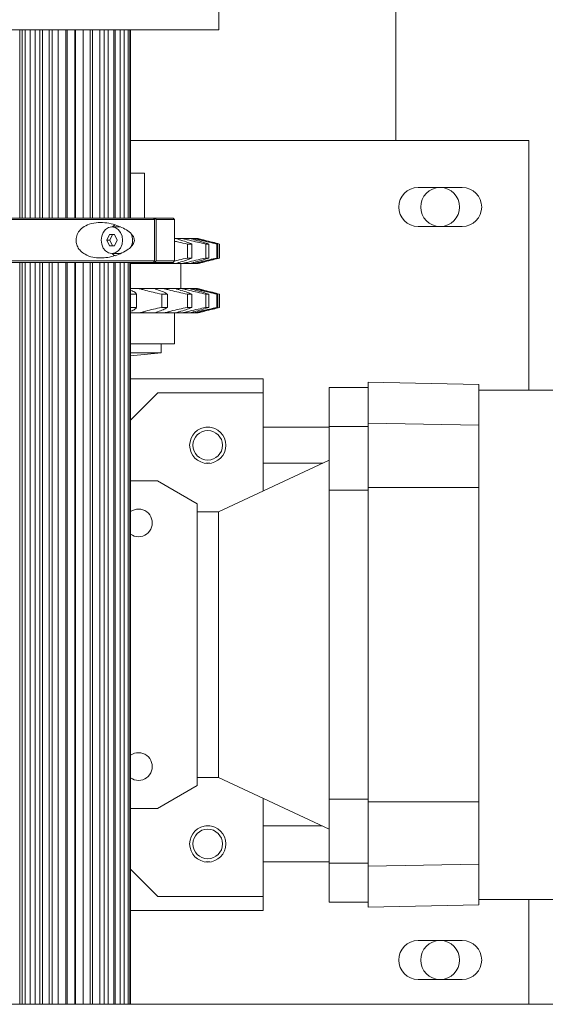
# Model space of a CAD drawing. Units: inches. Extents: x -32 to 336, y 377 to 486.
# Drawn here: x 2 to 8, y 455 to 466 of the extents above; entities that cross this region are included whole.
import ezdxf

# ---------------------------------------------------------------- set-up
doc = ezdxf.new("R2010")
doc.units = ezdxf.units.IN
doc.header["$MEASUREMENT"] = 0

msp = doc.modelspace()

# ---------------------------------------------------------------- linework, layer by layer
at = {"color": 7, "linetype": 'Continuous', "lineweight": 15}
for p, q in [((6.274, 468.59), (6.274, 464.652)), ((4.274, 465.902), (4.274, 466.618)), ((1.024, 465.902), (4.274, 465.902)), ((2.028, 465.902), (2.028, 463.777)), ((2.053, 465.902), (2.053, 463.777)), ((2.087, 465.902), (2.087, 463.777)), ((2.144, 465.902), (2.144, 463.777)), ((2.201, 465.902), (2.201, 463.777)), ((2.252, 465.902), (2.252, 463.777)), ((2.284, 465.902), (2.284, 463.777)), ((2.36, 465.902), (2.36, 463.777)), ((2.394, 465.902), (2.394, 463.777)), ((2.46, 465.902), (2.46, 463.777)), ((2.546, 465.902), (2.546, 463.777)), ((2.562, 465.902), (2.562, 463.777)), ((2.649, 465.902), (2.649, 463.777)), ((2.655, 465.902), (2.655, 463.777)), ((2.743, 465.902), (2.743, 463.777)), ((2.823, 465.902), (2.823, 463.777)), ((2.848, 465.902), (2.848, 463.777)), ((2.93, 465.902), (2.93, 463.777)), ((2.98, 465.902), (2.98, 463.777)), ((3.023, 465.902), (3.023, 463.777)), ((3.09, 465.902), (3.09, 463.777)), ((3.104, 465.902), (3.104, 463.777)), ((3.161, 465.902), (3.161, 463.777)), ((3.207, 465.902), (3.207, 463.777)), ((3.249, 465.902), (3.249, 463.777)), ((3.269, 465.902), (3.269, 463.777)), ((3.278, 465.902), (3.278, 463.777)), ((7.774, 464.652), (3.278, 464.652)), ((7.774, 461.836), (7.774, 464.652)), ((3.278, 464.283), (3.434, 464.283)), ((3.434, 463.777), (3.434, 464.283)), ((6.526, 464.122), (7.023, 464.122)), ((3.547, 463.761), (1.524, 463.761)), ((1.54, 463.777), (3.535, 463.777)), ((3.535, 463.777), (3.547, 463.761)), ((3.553, 463.777), (3.535, 463.777)), ((3.547, 463.293), (3.547, 463.761)), ((3.566, 463.761), (3.553, 463.777)), ((3.553, 463.777), (3.759, 463.777)), ((3.566, 463.293), (3.566, 463.761)), ((3.774, 463.761), (3.566, 463.761)), ((3.774, 463.761), (3.759, 463.777)), ((3.774, 463.293), (3.774, 463.761)), ((3.038, 463.59), (3.008, 463.527)), ((3.096, 463.59), (3.038, 463.59)), ((3.075, 463.59), (3.045, 463.527)), ((3.164, 463.677), (3.067, 463.677)), ((3.125, 463.527), (3.096, 463.59)), ((7.023, 463.682), (6.526, 463.682)), ((3.008, 463.527), (3.038, 463.465)), ((3.045, 463.527), (3.008, 463.527)), ((3.045, 463.527), (3.075, 463.465)), ((3.096, 463.465), (3.125, 463.527)), ((3.791, 463.547), (3.774, 463.547)), ((3.791, 463.547), (3.855, 463.547)), ((3.949, 463.547), (3.855, 463.547)), ((3.968, 463.484), (3.919, 463.484)), ((3.919, 463.484), (3.919, 463.325)), ((3.949, 463.547), (3.986, 463.547)), ((3.968, 463.484), (3.968, 463.325)), ((4.027, 463.547), (3.986, 463.547)), ((4.027, 463.547), (4.034, 463.547)), ((4.105, 463.529), (4.034, 463.547)), ((4.16, 463.484), (4.128, 463.484)), ((4.128, 463.484), (4.128, 463.325)), ((4.16, 463.484), (4.16, 463.325)), ((4.265, 463.484), (4.251, 463.484)), ((4.251, 463.484), (4.251, 463.325)), ((4.265, 463.484), (4.265, 463.325)), ((4.283, 463.484), (4.283, 463.325)), ((3.038, 463.465), (3.096, 463.465)), ((3.067, 463.377), (3.163, 463.377)), ((1.524, 463.293), (3.547, 463.293)), ((3.535, 463.277), (1.54, 463.277)), ((2.028, 463.277), (2.028, 454.902)), ((2.053, 463.277), (2.053, 454.902)), ((2.087, 463.277), (2.087, 454.902)), ((2.144, 463.277), (2.144, 454.902)), ((2.201, 463.277), (2.201, 454.902)), ((2.252, 463.277), (2.252, 454.902)), ((2.284, 463.277), (2.284, 454.902)), ((2.36, 463.277), (2.36, 454.902)), ((2.394, 463.277), (2.394, 454.902)), ((2.46, 463.277), (2.46, 454.902)), ((2.546, 463.277), (2.546, 454.902)), ((2.562, 463.277), (2.562, 454.902)), ((2.649, 463.277), (2.649, 454.902)), ((2.655, 463.277), (2.655, 454.902)), ((2.743, 463.277), (2.743, 454.902)), ((2.823, 463.277), (2.823, 454.902)), ((2.848, 463.277), (2.848, 454.902)), ((2.93, 463.277), (2.93, 454.902)), ((2.98, 463.277), (2.98, 454.902)), ((3.023, 463.277), (3.023, 454.902)), ((3.09, 463.277), (3.09, 454.902)), ((3.104, 463.277), (3.104, 454.902)), ((3.161, 463.277), (3.161, 454.902)), ((3.207, 463.277), (3.207, 454.902)), ((3.249, 463.277), (3.249, 454.902)), ((3.269, 463.277), (3.269, 454.902)), ((3.278, 463.277), (3.278, 454.902)), ((3.364, 463.263), (3.278, 463.263)), ((3.555, 463.263), (3.364, 463.263)), ((3.547, 463.293), (3.535, 463.277)), ((3.553, 463.277), (3.535, 463.277)), ((3.553, 463.277), (3.566, 463.293)), ((3.759, 463.277), (3.553, 463.277)), ((3.645, 463.263), (3.555, 463.263)), ((3.566, 463.293), (3.774, 463.293)), ((3.791, 463.263), (3.645, 463.263)), ((3.759, 463.277), (3.774, 463.293)), ((3.855, 463.263), (3.79, 463.263)), ((3.847, 462.981), (3.847, 463.263)), ((3.949, 463.263), (3.855, 463.263)), ((3.968, 463.325), (3.919, 463.325)), ((3.986, 463.263), (3.948, 463.263)), ((4.027, 463.263), (3.986, 463.263)), ((4.034, 463.263), (4.027, 463.263)), ((4.034, 463.263), (4.101, 463.28)), ((4.034, 463.263), (4.034, 463.263)), ((4.101, 463.28), (4.117, 463.283)), ((4.16, 463.325), (4.128, 463.325)), ((4.265, 463.325), (4.251, 463.325)), ((3.278, 462.981), (3.364, 462.981)), ((3.345, 462.918), (3.278, 462.918)), ((3.345, 462.918), (3.345, 462.768)), ((3.555, 462.981), (3.364, 462.981)), ((3.555, 462.981), (3.645, 462.981)), ((3.693, 462.918), (3.629, 462.918)), ((3.629, 462.918), (3.629, 462.768)), ((3.791, 462.981), (3.645, 462.981)), ((3.693, 462.918), (3.693, 462.768)), ((3.791, 462.981), (3.855, 462.981)), ((3.949, 462.981), (3.855, 462.981)), ((3.968, 462.918), (3.919, 462.918)), ((3.919, 462.918), (3.919, 462.768)), ((3.949, 462.981), (3.986, 462.981)), ((3.968, 462.918), (3.968, 462.768)), ((4.027, 462.981), (3.986, 462.981)), ((4.027, 462.981), (4.034, 462.981)), ((4.105, 462.963), (4.034, 462.981)), ((4.16, 462.918), (4.128, 462.918)), ((4.128, 462.918), (4.128, 462.768)), ((4.16, 462.918), (4.16, 462.768)), ((4.265, 462.918), (4.251, 462.918)), ((4.251, 462.918), (4.251, 462.768)), ((4.265, 462.918), (4.265, 462.768)), ((4.283, 462.918), (4.283, 462.768)), ((3.345, 462.768), (3.278, 462.768)), ((3.364, 462.706), (3.278, 462.706)), ((3.555, 462.706), (3.364, 462.706)), ((3.645, 462.706), (3.555, 462.706)), ((3.693, 462.768), (3.629, 462.768)), ((3.791, 462.706), (3.645, 462.706)), ((3.774, 462.356), (3.774, 462.706)), ((3.855, 462.706), (3.79, 462.706)), ((3.949, 462.706), (3.855, 462.706)), ((3.968, 462.768), (3.919, 462.768)), ((3.986, 462.706), (3.948, 462.706)), ((4.027, 462.706), (3.986, 462.706)), ((4.034, 462.706), (4.027, 462.706)), ((4.034, 462.706), (4.101, 462.723)), ((4.034, 462.706), (4.034, 462.706)), ((4.101, 462.723), (4.117, 462.726)), ((4.16, 462.768), (4.128, 462.768)), ((4.265, 462.768), (4.251, 462.768)), ((3.584, 462.356), (3.278, 462.356)), ((3.278, 462.222), (3.624, 462.256)), ((3.278, 462.256), (3.624, 462.256)), ((3.774, 462.356), (3.584, 462.356)), ((3.624, 462.256), (3.624, 462.356)), ((4.774, 461.962), (3.278, 461.962)), ((4.774, 461.805), (4.774, 461.962)), ((7.211, 461.899), (5.961, 461.923)), ((5.961, 461.463), (5.961, 461.923)), ((3.587, 461.805), (3.278, 461.496)), ((3.587, 461.805), (4.774, 461.805)), ((4.774, 461.805), (4.774, 460.697)), ((5.961, 461.866), (5.521, 461.866)), ((5.521, 461.866), (5.521, 461.426)), ((7.211, 461.439), (7.211, 461.899)), ((14.211, 461.836), (7.211, 461.836)), ((4.127, 461.415), (4.172, 461.415)), ((4.774, 461.415), (5.521, 461.415)), ((5.961, 461.426), (5.521, 461.426)), ((5.521, 461.426), (5.521, 460.706)), ((7.211, 461.439), (5.961, 461.463)), ((5.961, 460.734), (5.961, 461.463)), ((7.211, 460.737), (7.211, 461.439)), ((5.521, 461.045), (4.269, 460.461)), ((4.172, 461.009), (4.127, 461.009)), ((5.444, 461.009), (4.774, 461.009)), ((3.278, 460.81), (3.581, 460.81)), ((3.581, 460.81), (4.029, 460.552)), ((5.961, 460.706), (5.521, 460.706)), ((5.521, 460.706), (5.521, 457.217)), ((5.961, 457.189), (5.961, 460.734)), ((7.211, 457.186), (7.211, 460.737)), ((4.029, 460.552), (4.029, 457.371)), ((4.269, 460.461), (4.029, 460.461)), ((4.269, 460.317), (4.269, 460.461)), ((4.269, 460.093), (4.269, 460.317)), ((4.269, 458.961), (4.269, 460.093)), ((4.269, 457.83), (4.269, 458.961)), ((4.269, 457.606), (4.269, 457.83)), ((4.269, 457.461), (4.269, 457.606)), ((4.029, 457.371), (3.581, 457.112)), ((4.029, 457.461), (4.269, 457.461)), ((4.269, 457.461), (5.521, 456.878)), ((4.774, 457.226), (4.774, 456.118)), ((5.961, 457.217), (5.521, 457.217)), ((5.521, 457.217), (5.521, 456.497)), ((5.961, 456.46), (5.961, 457.189)), ((7.211, 456.484), (7.211, 457.186)), ((3.581, 457.112), (3.278, 457.112)), ((4.127, 456.915), (4.172, 456.915)), ((4.774, 456.915), (5.441, 456.915)), ((4.172, 456.509), (4.127, 456.509)), ((5.521, 456.509), (4.774, 456.509)), ((5.521, 456.497), (5.961, 456.497)), ((5.521, 456.497), (5.521, 456.056)), ((5.961, 456.46), (7.211, 456.484)), ((7.211, 456.024), (7.211, 456.484)), ((3.587, 456.118), (3.278, 456.427)), ((5.961, 456), (5.961, 456.46)), ((4.774, 456.118), (3.587, 456.118)), ((4.774, 455.962), (4.774, 456.118)), ((5.521, 456.056), (5.961, 456.056)), ((5.961, 456), (7.211, 456.024)), ((7.211, 456.086), (14.211, 456.086)), ((7.774, 454.902), (7.774, 456.086)), ((3.278, 455.962), (4.774, 455.962)), ((6.526, 455.622), (7.023, 455.622)), ((7.023, 455.182), (6.526, 455.182)), ((8.149, 454.902), (-9.101, 454.902))]:
    msp.add_line(p, q, dxfattribs=at)
at = {"color": 7, "linetype": 'Continuous', "lineweight": 15, "flags": 128}
for points in [[(3.1, 463.702), (3.076, 463.682), (3.071, 463.677)], [(3.067, 463.377), (3.104, 463.384), (3.138, 463.406), (3.165, 463.439), (3.182, 463.481), (3.188, 463.527), (3.182, 463.573), (3.165, 463.615), (3.138, 463.648), (3.104, 463.67), (3.067, 463.677), (3.029, 463.67), (2.996, 463.648), (2.969, 463.615), (2.952, 463.573), (2.946, 463.527), (2.952, 463.481), (2.969, 463.439), (2.996, 463.406), (3.029, 463.384), (3.067, 463.377)], [(3.071, 463.377), (3.094, 463.356), (3.102, 463.35)]]:
    msp.add_lwpolyline(points, dxfattribs=at)
at = {"color": 7, "linetype": 'Continuous', "lineweight": 15}
for centre, radius in [((6.774, 463.902), 0.22), ((4.149, 461.212), 0.204), ((4.149, 461.212), 0.167), ((4.149, 456.712), 0.204), ((4.149, 456.712), 0.167), ((6.774, 455.402), 0.22)]:
    msp.add_circle(centre, radius, dxfattribs=at)
for centre, radius, start, end in [((6.526, 463.902), 0.22, 90, 270), ((7.023, 463.902), 0.22, 270, 90), ((3.118, 463.527), 0.181, 334.8581, 23.1646), ((3.367, 460.336), 0.156, 270, 124.9554), ((3.367, 460.336), 0.156, 235.0446, 270), ((3.367, 457.586), 0.156, 270, 124.9554), ((3.367, 457.586), 0.156, 235.0446, 270), ((6.526, 455.402), 0.22, 90, 270), ((7.023, 455.402), 0.22, 270, 90)]:
    msp.add_arc(centre, radius, start, end, dxfattribs=at)
for points, knots in [([(2.937, 463.327), (2.965, 463.328), (3.021, 463.331), (3.103, 463.352), (3.181, 463.381), (3.247, 463.42), (3.29, 463.457), (3.311, 463.488), (3.32, 463.511), (3.321, 463.534), (3.315, 463.558), (3.294, 463.595), (3.247, 463.635), (3.179, 463.673), (3.1, 463.704), (3.011, 463.724), (2.912, 463.73), (2.817, 463.714), (2.74, 463.676), (2.688, 463.624), (2.662, 463.564), (2.66, 463.503), (2.678, 463.449), (2.713, 463.403), (2.771, 463.359), (2.849, 463.331), (2.909, 463.328), (2.937, 463.327)], [0, 0, 0, 0, 0.049931, 0.099932, 0.153275, 0.206533, 0.244649, 0.261522, 0.275869, 0.287428, 0.29897, 0.317516, 0.364525, 0.415204, 0.465947, 0.523808, 0.581529, 0.641005, 0.689059, 0.726712, 0.764584, 0.797438, 0.828145, 0.859952, 0.895612, 0.950456, 1, 1, 1, 1]), ([(3.774, 463.517), (3.79, 463.513), (3.836, 463.501), (3.886, 463.491), (3.919, 463.484)], [0, 0, 0, 0, 0.332758, 1, 1, 1, 1]), ([(3.847, 463.527), (3.835, 463.531), (3.81, 463.538), (3.797, 463.544), (3.791, 463.547)], [0, 0, 0, 0, 0.4832114, 1, 1, 1, 1]), ([(3.968, 463.484), (3.954, 463.49), (3.927, 463.503), (3.874, 463.519), (3.847, 463.527)], [0, 0, 0, 0, 0.47911, 1, 1, 1, 1]), ([(3.855, 463.547), (3.868, 463.544), (3.897, 463.538), (3.926, 463.531), (3.942, 463.527)], [0, 0, 0, 0, 0.475951, 1, 1, 1, 1]), ([(3.942, 463.527), (3.973, 463.519), (4.036, 463.504), (4.097, 463.491), (4.128, 463.484)], [0, 0, 0, 0, 0.485026, 1, 1, 1, 1]), ([(4.016, 463.527), (4.003, 463.531), (3.976, 463.538), (3.958, 463.544), (3.949, 463.547)], [0, 0, 0, 0, 0.483212, 1, 1, 1, 1]), ([(3.986, 463.547), (3.998, 463.544), (4.024, 463.538), (4.054, 463.531), (4.07, 463.527)], [0, 0, 0, 0, 0.475951, 1, 1, 1, 1]), ([(4.16, 463.484), (4.142, 463.49), (4.105, 463.503), (4.047, 463.519), (4.016, 463.527)], [0, 0, 0, 0, 0.479113, 1, 1, 1, 1]), ([(4.103, 463.527), (4.099, 463.528), (4.082, 463.532), (4.054, 463.54), (4.035, 463.545), (4.027, 463.547)], [0, 0, 0, 0, 0.111804, 0.598773, 1, 1, 1, 1]), ([(4.034, 463.547), (4.045, 463.544), (4.068, 463.538), (4.098, 463.531), (4.114, 463.527)], [0, 0, 0, 0, 0.475951, 1, 1, 1, 1]), ([(4.07, 463.527), (4.101, 463.519), (4.166, 463.504), (4.222, 463.491), (4.251, 463.484)], [0, 0, 0, 0, 0.485025, 1, 1, 1, 1]), ([(4.265, 463.484), (4.243, 463.49), (4.197, 463.503), (4.135, 463.519), (4.103, 463.527)], [0, 0, 0, 0, 0.479119, 1, 1, 1, 1]), ([(4.114, 463.527), (4.144, 463.519), (4.208, 463.504), (4.258, 463.491), (4.283, 463.484)], [0, 0, 0, 0, 0.485022, 1, 1, 1, 1]), ([(3.428, 463.277), (3.419, 463.275), (3.399, 463.269), (3.376, 463.265), (3.364, 463.263)], [0, 0, 0, 0, 0.4595197, 1, 1, 1, 1]), ([(3.555, 463.263), (3.559, 463.265), (3.564, 463.27), (3.579, 463.275), (3.585, 463.277)], [0, 0, 0, 0, 0.641684, 1, 1, 1, 1]), ([(3.711, 463.277), (3.704, 463.275), (3.683, 463.27), (3.661, 463.266), (3.645, 463.263)], [0, 0, 0, 0, 0.304166, 1, 1, 1, 1]), ([(3.919, 463.325), (3.888, 463.319), (3.838, 463.309), (3.79, 463.297), (3.771, 463.292)], [0, 0, 0, 0, 0.607038, 1, 1, 1, 1]), ([(3.791, 463.263), (3.797, 463.266), (3.809, 463.271), (3.834, 463.279), (3.847, 463.283)], [0, 0, 0, 0, 0.475951, 1, 1, 1, 1]), ([(3.847, 463.283), (3.873, 463.29), (3.926, 463.306), (3.953, 463.319), (3.968, 463.325)], [0, 0, 0, 0, 0.485026, 1, 1, 1, 1]), ([(3.942, 463.283), (3.928, 463.279), (3.898, 463.272), (3.87, 463.266), (3.855, 463.263)], [0, 0, 0, 0, 0.483211, 1, 1, 1, 1]), ([(4.128, 463.325), (4.099, 463.319), (4.038, 463.307), (3.975, 463.291), (3.942, 463.283)], [0, 0, 0, 0, 0.47911, 1, 1, 1, 1]), ([(3.949, 463.263), (3.957, 463.266), (3.975, 463.271), (4.002, 463.279), (4.016, 463.283)], [0, 0, 0, 0, 0.475951, 1, 1, 1, 1]), ([(4.07, 463.283), (4.056, 463.279), (4.026, 463.272), (3.999, 463.266), (3.986, 463.263)], [0, 0, 0, 0, 0.483002, 1, 1, 1, 1]), ([(4.016, 463.283), (4.045, 463.29), (4.103, 463.306), (4.141, 463.319), (4.16, 463.325)], [0, 0, 0, 0, 0.485026, 1, 1, 1, 1]), ([(4.027, 463.263), (4.037, 463.266), (4.058, 463.271), (4.087, 463.279), (4.103, 463.283)], [0, 0, 0, 0, 0.475951, 1, 1, 1, 1]), ([(4.114, 463.283), (4.106, 463.281), (4.084, 463.275), (4.056, 463.268), (4.039, 463.264), (4.034, 463.263)], [0, 0, 0, 0, 0.267916, 0.753553, 1, 1, 1, 1]), ([(4.251, 463.325), (4.224, 463.319), (4.168, 463.307), (4.104, 463.291), (4.07, 463.283)], [0, 0, 0, 0, 0.479117, 1, 1, 1, 1]), ([(4.103, 463.283), (4.133, 463.29), (4.195, 463.306), (4.241, 463.319), (4.265, 463.325)], [0, 0, 0, 0, 0.485025, 1, 1, 1, 1]), ([(4.283, 463.325), (4.26, 463.319), (4.21, 463.307), (4.147, 463.291), (4.114, 463.283)], [0, 0, 0, 0, 0.479121, 1, 1, 1, 1]), ([(3.345, 462.918), (3.343, 462.924), (3.337, 462.937), (3.3, 462.953), (3.281, 462.961)], [0, 0, 0, 0, 0.479121, 1, 1, 1, 1]), ([(3.364, 462.981), (3.379, 462.978), (3.409, 462.972), (3.435, 462.965), (3.449, 462.961)], [0, 0, 0, 0, 0.475951, 1, 1, 1, 1]), ([(3.449, 462.961), (3.476, 462.953), (3.531, 462.938), (3.596, 462.925), (3.629, 462.918)], [0, 0, 0, 0, 0.485025, 1, 1, 1, 1]), ([(3.599, 462.961), (3.589, 462.965), (3.567, 462.972), (3.559, 462.978), (3.555, 462.981)], [0, 0, 0, 0, 0.483002, 1, 1, 1, 1]), ([(3.693, 462.918), (3.685, 462.924), (3.669, 462.937), (3.623, 462.953), (3.599, 462.961)], [0, 0, 0, 0, 0.479117, 1, 1, 1, 1]), ([(3.645, 462.981), (3.66, 462.978), (3.69, 462.972), (3.718, 462.965), (3.733, 462.961)], [0, 0, 0, 0, 0.475951, 1, 1, 1, 1]), ([(3.733, 462.961), (3.762, 462.953), (3.822, 462.938), (3.886, 462.925), (3.919, 462.918)], [0, 0, 0, 0, 0.485026, 1, 1, 1, 1]), ([(3.847, 462.961), (3.835, 462.965), (3.81, 462.972), (3.797, 462.978), (3.791, 462.981)], [0, 0, 0, 0, 0.483211, 1, 1, 1, 1]), ([(3.968, 462.918), (3.954, 462.924), (3.927, 462.937), (3.874, 462.953), (3.847, 462.961)], [0, 0, 0, 0, 0.47911, 1, 1, 1, 1]), ([(3.855, 462.981), (3.868, 462.978), (3.897, 462.972), (3.926, 462.965), (3.942, 462.961)], [0, 0, 0, 0, 0.475951, 1, 1, 1, 1]), ([(3.942, 462.961), (3.973, 462.953), (4.036, 462.938), (4.097, 462.925), (4.128, 462.918)], [0, 0, 0, 0, 0.485026, 1, 1, 1, 1]), ([(4.016, 462.961), (4.003, 462.965), (3.976, 462.972), (3.958, 462.978), (3.949, 462.981)], [0, 0, 0, 0, 0.483212, 1, 1, 1, 1]), ([(3.986, 462.981), (3.998, 462.978), (4.024, 462.972), (4.054, 462.965), (4.07, 462.961)], [0, 0, 0, 0, 0.475951, 1, 1, 1, 1]), ([(4.16, 462.918), (4.142, 462.924), (4.105, 462.937), (4.047, 462.953), (4.016, 462.961)], [0, 0, 0, 0, 0.479113, 1, 1, 1, 1]), ([(4.103, 462.961), (4.099, 462.962), (4.082, 462.966), (4.054, 462.974), (4.035, 462.979), (4.027, 462.981)], [0, 0, 0, 0, 0.1118042, 0.5987734, 1, 1, 1, 1]), ([(4.034, 462.981), (4.045, 462.978), (4.068, 462.972), (4.098, 462.965), (4.114, 462.961)], [0, 0, 0, 0, 0.475951, 1, 1, 1, 1]), ([(4.07, 462.961), (4.101, 462.953), (4.166, 462.938), (4.222, 462.925), (4.251, 462.918)], [0, 0, 0, 0, 0.485025, 1, 1, 1, 1]), ([(4.265, 462.918), (4.243, 462.924), (4.197, 462.937), (4.135, 462.953), (4.103, 462.961)], [0, 0, 0, 0, 0.479119, 1, 1, 1, 1]), ([(4.114, 462.961), (4.144, 462.953), (4.208, 462.938), (4.258, 462.925), (4.283, 462.918)], [0, 0, 0, 0, 0.485022, 1, 1, 1, 1]), ([(3.281, 462.726), (3.299, 462.733), (3.336, 462.749), (3.342, 462.762), (3.345, 462.768)], [0, 0, 0, 0, 0.4850217, 1, 1, 1, 1]), ([(3.449, 462.726), (3.446, 462.725), (3.431, 462.72), (3.403, 462.713), (3.376, 462.708), (3.364, 462.706)], [0, 0, 0, 0, 0.111804, 0.598773, 1, 1, 1, 1]), ([(3.629, 462.768), (3.598, 462.762), (3.533, 462.75), (3.478, 462.734), (3.449, 462.726)], [0, 0, 0, 0, 0.479119, 1, 1, 1, 1]), ([(3.555, 462.706), (3.559, 462.709), (3.567, 462.714), (3.588, 462.722), (3.599, 462.726)], [0, 0, 0, 0, 0.475951, 1, 1, 1, 1]), ([(3.599, 462.726), (3.621, 462.733), (3.667, 462.749), (3.684, 462.762), (3.693, 462.768)], [0, 0, 0, 0, 0.485025, 1, 1, 1, 1]), ([(3.733, 462.726), (3.719, 462.722), (3.691, 462.715), (3.661, 462.709), (3.645, 462.706)], [0, 0, 0, 0, 0.483212, 1, 1, 1, 1]), ([(3.919, 462.768), (3.888, 462.762), (3.824, 462.75), (3.764, 462.734), (3.733, 462.726)], [0, 0, 0, 0, 0.479113, 1, 1, 1, 1]), ([(3.791, 462.706), (3.797, 462.709), (3.809, 462.714), (3.834, 462.722), (3.847, 462.726)], [0, 0, 0, 0, 0.475951, 1, 1, 1, 1]), ([(3.847, 462.726), (3.873, 462.733), (3.926, 462.749), (3.953, 462.762), (3.968, 462.768)], [0, 0, 0, 0, 0.485026, 1, 1, 1, 1]), ([(3.942, 462.726), (3.928, 462.722), (3.898, 462.715), (3.87, 462.709), (3.855, 462.706)], [0, 0, 0, 0, 0.483211, 1, 1, 1, 1]), ([(4.128, 462.768), (4.099, 462.762), (4.038, 462.75), (3.975, 462.734), (3.942, 462.726)], [0, 0, 0, 0, 0.47911, 1, 1, 1, 1]), ([(3.949, 462.706), (3.957, 462.709), (3.975, 462.714), (4.002, 462.722), (4.016, 462.726)], [0, 0, 0, 0, 0.475951, 1, 1, 1, 1]), ([(4.07, 462.726), (4.056, 462.722), (4.026, 462.715), (3.999, 462.709), (3.986, 462.706)], [0, 0, 0, 0, 0.483002, 1, 1, 1, 1]), ([(4.016, 462.726), (4.045, 462.733), (4.103, 462.749), (4.141, 462.762), (4.16, 462.768)], [0, 0, 0, 0, 0.485026, 1, 1, 1, 1]), ([(4.027, 462.706), (4.037, 462.709), (4.058, 462.714), (4.087, 462.722), (4.103, 462.726)], [0, 0, 0, 0, 0.475951, 1, 1, 1, 1]), ([(4.114, 462.726), (4.106, 462.724), (4.084, 462.718), (4.056, 462.711), (4.039, 462.707), (4.034, 462.706)], [0, 0, 0, 0, 0.2679156, 0.7535533, 1, 1, 1, 1]), ([(4.251, 462.768), (4.224, 462.762), (4.168, 462.75), (4.104, 462.734), (4.07, 462.726)], [0, 0, 0, 0, 0.479117, 1, 1, 1, 1]), ([(4.103, 462.726), (4.133, 462.733), (4.195, 462.749), (4.241, 462.762), (4.265, 462.768)], [0, 0, 0, 0, 0.485025, 1, 1, 1, 1]), ([(4.283, 462.768), (4.26, 462.762), (4.21, 462.75), (4.147, 462.734), (4.114, 462.726)], [0, 0, 0, 0, 0.479121, 1, 1, 1, 1]), ([(5.961, 460.734), (6.239, 460.735), (6.655, 460.736), (7.072, 460.737), (7.211, 460.737)], [0, 0, 0, 0, 0.665625, 1, 1, 1, 1]), ([(5.961, 457.189), (6.239, 457.188), (6.655, 457.187), (7.072, 457.186), (7.211, 457.186)], [0, 0, 0, 0, 0.665625, 1, 1, 1, 1])]:
    msp.add_open_spline(points, degree=3, knots=knots, dxfattribs=at)

doc.saveas('drawing.dxf')
